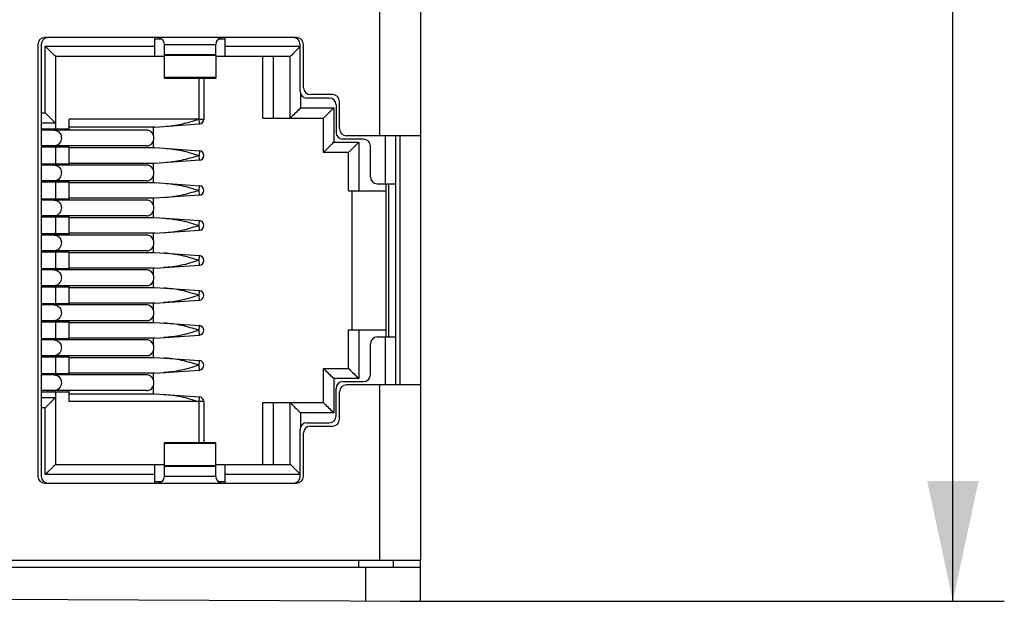
# Model space of a CAD drawing. Units: millimetres. Extents: x 0 to 841, y 0 to 594.
# Drawn here: x 312 to 341, y 303 to 320 of the extents above; entities that cross this region are included whole.
import ezdxf

# ---------------------------------------------------------------- set-up
doc = ezdxf.new("R2010")
doc.units = ezdxf.units.MM
doc.header["$LTSCALE"] = 46.255
doc.layers.get('0').update_dxf_attribs({"linetype": 'CONTINUOUS'})
for name, color, linetype in [('2D_DIM_EDS-G2008-EDXF_DIMENSION', 7, 'CONTINUOUS'), ('BOTCVR_EDS_GDXF_CONTINUOUS_LINE', 7, 'CONTINUOUS'), ('FPNL_EDS_200DXF_CONTINUOUS_LINE', 7, 'CONTINUOUS'), ('RJ1004-88BDXDXF_CONTINUOUS_LINE', 7, 'CONTINUOUS')]:
    doc.layers.add(name, color=color, linetype=linetype)
doc.styles.get("Standard").update_dxf_attribs({"font": 'txt', "width": 0.85})
doc.dimstyles.new('DIMSTYLE_7', dxfattribs={"dimtxt": 3.5, "dimasz": 3.5, "dimexe": 1.5, "dimexo": 1, "dimgap": 0.875, "dimtad": 1, "dimzin": 0, "dimdsep": 46, "dimtxsty": 'Standard', "dimblk": '_FILLED', "dimblk1": '_FILLED', "dimblk2": '_FILLED', "dimcen": 0.09, "dimclrt": 7, "dimazin": 0, "dimtp": 0.3, "dimtm": 0.3, "dimtfac": 1, "dimtofl": 0, "dimtmove": 0, "dimatfit": 3, "dimldrblk": '_FILLED', "dimfxl": 0, "dimtolj": 1, "dimtzin": 0, "dimarcsym": 0})

# ---------------------------------------------------------------- blocks, each defined once
blk = doc.blocks.new('_FILLED')
at = {"color": 0, "linetype": 'ByBlock'}
blk.add_solid([(0, 0), (-1, 0.2143), (-1, -0.2143)], dxfattribs=at)
blk = doc.blocks.new('*D12')
at = {"layer": '2D_DIM_EDS-G2008-EDXF_DIMENSION', "color": 7, "linetype": 'Continuous'}
for p, q in [((323.319, 383.783), (340.95, 383.783)), ((339.45, 383.783), (339.45, 343.287)), ((339.45, 302.791), (339.45, 343.287)), ((323.319, 302.791), (340.95, 302.791))]:
    blk.add_line(p, q, dxfattribs=at)
at = {"layer": '2D_DIM_EDS-G2008-EDXF_DIMENSION', "color": 7, "linetype": 'Continuous', "xscale": 3.5, "yscale": 3.5, "zscale": 3.5}
for p, rotation in [((339.45, 383.783), 90), ((339.45, 302.791), 270)]:
    blk.add_blockref('_FILLED', p, dxfattribs=dict(at, rotation=rotation))
at = {"layer": '2D_DIM_EDS-G2008-EDXF_DIMENSION', "color": 7, "linetype": 'Continuous', "insert": (335.075, 340.666), "char_height": 3.5, "width": 36.225, "attachment_point": 2, "rotation": 90, "line_spacing_factor": 0.9}
blk.add_mtext('80.99{\\ftxt.shx;\\W1.000000;\\H3.500000; }[3.19]', dxfattribs=at)

msp = doc.modelspace()

# ---------------------------------------------------------------- linework, layer by layer
at = {"layer": 'BOTCVR_EDS_GDXF_CONTINUOUS_LINE', "color": 7, "linetype": 'Continuous'}
for p, q in [((322.119, 303.783), (322.119, 303.983)), ((323.119, 303.983), (323.119, 303.783)), ((323.919, 302.783), (323.919, 303.983)), ((287.919, 303.783), (323.919, 303.783)), ((322.319, 302.791), (322.319, 303.783)), ((287.919, 302.971), (323.919, 302.783))]:
    msp.add_line(p, q, dxfattribs=at)
at = {"layer": 'FPNL_EDS_200DXF_CONTINUOUS_LINE', "color": 7, "linetype": 'Continuous'}
for p, q in [((323.919, 382.583), (323.919, 303.983)), ((322.719, 323.063), (322.719, 316.363)), ((320.304, 319.228), (312.954, 319.228)), ((312.754, 319.028), (312.754, 306.428)), ((320.504, 317.763), (320.504, 319.028)), ((321.354, 317.563), (320.704, 317.563)), ((321.554, 316.563), (321.554, 317.363)), ((323.919, 316.363), (321.754, 316.363)), ((323.319, 316.363), (323.319, 309.093)), ((321.554, 308.093), (321.554, 308.893)), ((323.919, 309.093), (321.754, 309.093)), ((322.719, 309.093), (322.719, 303.983)), ((320.504, 306.428), (320.504, 307.693)), ((320.704, 307.893), (321.354, 307.893)), ((312.954, 306.228), (320.304, 306.228)), ((287.969, 303.983), (323.919, 303.983))]:
    msp.add_line(p, q, dxfattribs=at)
for centre, start, end in [((312.954, 319.028), 90, 180), ((320.304, 319.028), 0, 90), ((320.704, 317.763), 180, 270), ((321.354, 317.363), 0, 90), ((321.754, 316.563), 180, 270), ((321.754, 308.893), 90, 180), ((321.354, 308.093), 270, 360), ((320.704, 307.693), 90, 180), ((312.954, 306.428), 180, 270), ((320.304, 306.428), 270, 360)]:
    msp.add_arc(centre, 0.2, start, end, dxfattribs=at)
at = {"layer": 'RJ1004-88BDXDXF_CONTINUOUS_LINE', "color": 7, "linetype": 'Continuous'}
for p, q in [((316.169, 318.678), (316.169, 319.228)), ((316.375, 319.178), (316.169, 319.178)), ((318.219, 319.178), (318.013, 319.178)), ((318.219, 318.678), (318.219, 319.228)), ((312.854, 319.028), (312.854, 306.428)), ((312.969, 318.978), (316.169, 318.978)), ((313.269, 318.678), (312.969, 318.978)), ((312.969, 317.028), (312.969, 318.978)), ((316.444, 319.028), (317.944, 319.028)), ((316.444, 318.728), (316.444, 319.028)), ((317.944, 318.728), (317.944, 319.028)), ((318.219, 318.978), (320.404, 318.978)), ((320.404, 317.663), (320.404, 319.028)), ((313.269, 318.678), (313.266, 318.681)), ((316.444, 318.678), (313.269, 318.678)), ((313.269, 318.678), (313.269, 316.558)), ((317.944, 318.728), (316.444, 318.728)), ((316.444, 318.719), (317.944, 318.719)), ((316.444, 318.047), (316.444, 318.719)), ((317.944, 318.719), (317.944, 318.047)), ((320.119, 318.678), (317.944, 318.678)), ((319.319, 316.878), (319.319, 318.678)), ((319.619, 318.678), (319.619, 316.878)), ((320.119, 316.878), (320.119, 318.678)), ((316.444, 318.071), (317.944, 318.071)), ((317.944, 318.06), (316.444, 318.06)), ((316.444, 318.047), (317.944, 318.047)), ((317.459, 316.848), (317.459, 318.047)), ((317.599, 318.047), (317.599, 316.848)), ((320.419, 317.587), (320.419, 317.178)), ((321.254, 317.463), (320.604, 317.463)), ((320.419, 317.178), (321.389, 317.178)), ((321.389, 317.178), (321.389, 316.178)), ((321.454, 317.263), (321.454, 316.463)), ((312.854, 317.028), (312.969, 317.028)), ((313.269, 316.728), (312.969, 317.028)), ((319.319, 316.878), (321.089, 316.878)), ((321.089, 315.878), (321.089, 316.878)), ((313.269, 316.728), (312.854, 316.728)), ((317.451, 316.848), (313.669, 316.848)), ((313.669, 316.528), (313.669, 316.848)), ((316.169, 316.618), (313.669, 316.618)), ((316.119, 316.618), (316.119, 316.393)), ((316.169, 316.618), (317.468, 316.709)), ((317.459, 316.848), (317.451, 316.848)), ((317.459, 316.848), (317.599, 316.848)), ((317.468, 316.709), (317.459, 316.848)), ((313.669, 316.558), (312.854, 316.558)), ((315.929, 316.528), (312.854, 316.528)), ((313.048, 316.558), (313.048, 316.528)), ((313.169, 316.528), (313.169, 316.558)), ((322.894, 314.963), (322.894, 316.363)), ((323.194, 309.093), (323.194, 316.363)), ((315.929, 316.068), (312.854, 316.068)), ((312.854, 316.038), (313.669, 316.038)), ((313.048, 316.068), (313.048, 316.038)), ((313.169, 316.038), (313.169, 316.068)), ((313.269, 316.038), (313.269, 315.538)), ((313.669, 315.508), (313.669, 316.068)), ((313.669, 316.018), (316.169, 316.018)), ((316.119, 316.203), (316.119, 316.018)), ((316.169, 316.018), (317.468, 315.927)), ((321.389, 316.178), (322.119, 316.178)), ((322.254, 316.263), (321.654, 316.263)), ((322.119, 316.178), (321.819, 315.878)), ((322.119, 316.178), (322.119, 314.758)), ((322.454, 315.163), (322.454, 316.063)), ((317.451, 315.788), (317.427, 315.78)), ((317.459, 315.787), (317.451, 315.788)), ((317.468, 315.927), (317.459, 315.787)), ((317.468, 315.649), (317.459, 315.787)), ((321.819, 315.878), (321.089, 315.878)), ((321.819, 314.758), (321.819, 315.878)), ((313.669, 315.538), (312.854, 315.538)), ((315.929, 315.508), (312.854, 315.508)), ((313.048, 315.538), (313.048, 315.508)), ((313.169, 315.508), (313.169, 315.538)), ((316.169, 315.558), (313.669, 315.558)), ((316.119, 315.558), (316.119, 315.373)), ((317.468, 315.649), (316.169, 315.558)), ((316.119, 315.183), (316.119, 314.998)), ((315.929, 315.048), (312.854, 315.048)), ((312.854, 315.018), (313.669, 315.018)), ((313.048, 315.048), (313.048, 315.018)), ((313.169, 315.018), (313.169, 315.048)), ((313.269, 315.018), (313.269, 314.518)), ((313.669, 314.488), (313.669, 315.048)), ((313.669, 314.998), (316.169, 314.998)), ((316.169, 314.998), (317.468, 314.907)), ((317.459, 314.768), (317.468, 314.907)), ((322.654, 314.963), (323.194, 314.963)), ((322.919, 310.493), (322.919, 314.963)), ((322.994, 310.493), (322.994, 314.963)), ((317.468, 314.629), (316.169, 314.538)), ((317.451, 314.768), (317.427, 314.76)), ((317.451, 314.768), (317.459, 314.768)), ((317.468, 314.629), (317.459, 314.768)), ((321.819, 314.758), (322.919, 314.758)), ((321.919, 310.698), (321.919, 314.758)), ((313.669, 314.518), (312.854, 314.518)), ((315.929, 314.488), (312.854, 314.488)), ((313.048, 314.518), (313.048, 314.488)), ((313.169, 314.488), (313.169, 314.518)), ((316.169, 314.538), (313.669, 314.538)), ((316.119, 314.538), (316.119, 314.353)), ((315.929, 314.028), (312.854, 314.028)), ((312.854, 313.998), (313.669, 313.998)), ((313.048, 314.028), (313.048, 313.998)), ((313.169, 313.998), (313.169, 314.028)), ((313.269, 313.998), (313.269, 313.498)), ((313.669, 313.468), (313.669, 314.028)), ((316.119, 314.163), (316.119, 313.978)), ((313.669, 313.978), (316.169, 313.978)), ((316.169, 313.978), (317.468, 313.887)), ((317.427, 313.74), (317.451, 313.748)), ((317.459, 313.747), (317.469, 313.887)), ((317.468, 313.609), (317.459, 313.747)), ((313.669, 313.498), (312.854, 313.498)), ((315.929, 313.468), (312.854, 313.468)), ((313.048, 313.498), (313.048, 313.468)), ((313.169, 313.468), (313.169, 313.498)), ((316.169, 313.518), (313.669, 313.518)), ((316.119, 313.518), (316.119, 313.333)), ((316.169, 313.518), (317.468, 313.609)), ((316.119, 313.143), (316.119, 312.958)), ((315.929, 313.008), (312.854, 313.008)), ((312.854, 312.978), (313.669, 312.978)), ((313.048, 313.008), (313.048, 312.978)), ((313.169, 312.978), (313.169, 313.008)), ((313.269, 312.978), (313.269, 312.478)), ((313.669, 312.448), (313.669, 313.008)), ((313.669, 312.958), (316.169, 312.958)), ((316.169, 312.958), (317.468, 312.867)), ((317.459, 312.727), (317.469, 312.867)), ((316.169, 312.498), (317.468, 312.589)), ((317.451, 312.728), (317.427, 312.72)), ((317.468, 312.589), (317.459, 312.727)), ((313.669, 312.478), (312.854, 312.478)), ((315.929, 312.448), (312.854, 312.448)), ((313.048, 312.478), (313.048, 312.448)), ((313.169, 312.448), (313.169, 312.478)), ((316.169, 312.498), (313.669, 312.498)), ((316.119, 312.498), (316.119, 312.313)), ((315.929, 311.988), (312.854, 311.988)), ((313.048, 311.988), (313.048, 311.958)), ((313.169, 311.958), (313.169, 311.988)), ((313.669, 311.428), (313.669, 311.988)), ((316.119, 312.123), (316.119, 311.938)), ((312.854, 311.958), (313.669, 311.958)), ((313.269, 311.958), (313.269, 311.458)), ((313.669, 311.938), (316.169, 311.938)), ((316.169, 311.938), (317.468, 311.847)), ((317.451, 311.708), (317.427, 311.7)), ((317.459, 311.707), (317.469, 311.847)), ((317.468, 311.569), (317.459, 311.707)), ((313.669, 311.458), (312.854, 311.458)), ((315.929, 311.428), (312.854, 311.428)), ((313.048, 311.458), (313.048, 311.428)), ((313.169, 311.428), (313.169, 311.458)), ((316.169, 311.478), (313.669, 311.478)), ((316.119, 311.478), (316.119, 311.293)), ((316.169, 311.478), (317.468, 311.569)), ((315.929, 310.968), (312.854, 310.968)), ((312.854, 310.938), (313.669, 310.938)), ((313.048, 310.968), (313.048, 310.938)), ((313.169, 310.938), (313.169, 310.968)), ((313.269, 310.938), (313.269, 310.438)), ((313.669, 310.408), (313.669, 310.968)), ((313.669, 310.918), (316.169, 310.918)), ((316.119, 311.103), (316.119, 310.918)), ((316.169, 310.918), (317.468, 310.827)), ((317.459, 310.688), (317.468, 310.827)), ((316.169, 310.458), (317.468, 310.549)), ((317.451, 310.688), (317.427, 310.68)), ((317.451, 310.688), (317.459, 310.688)), ((317.468, 310.549), (317.459, 310.688)), ((321.819, 310.698), (322.919, 310.698)), ((321.819, 309.578), (321.819, 310.698)), ((322.119, 310.698), (322.119, 309.278)), ((313.669, 310.438), (312.854, 310.438)), ((315.929, 310.408), (312.854, 310.408)), ((313.048, 310.438), (313.048, 310.408)), ((313.169, 310.408), (313.169, 310.438)), ((316.169, 310.458), (313.669, 310.458)), ((316.119, 310.458), (316.119, 310.273)), ((322.454, 309.393), (322.454, 310.293)), ((322.654, 310.493), (323.194, 310.493)), ((322.894, 309.093), (322.894, 310.493)), ((316.119, 310.083), (316.119, 309.898)), ((315.929, 309.948), (312.854, 309.948)), ((312.854, 309.918), (313.669, 309.918)), ((313.048, 309.948), (313.048, 309.918)), ((313.169, 309.918), (313.169, 309.948)), ((313.269, 309.918), (313.269, 309.418)), ((313.669, 309.388), (313.669, 309.948)), ((313.669, 309.898), (316.169, 309.898)), ((316.169, 309.898), (317.468, 309.807)), ((317.459, 309.668), (317.468, 309.807)), ((313.669, 309.418), (312.854, 309.418)), ((313.048, 309.418), (313.048, 309.388)), ((313.169, 309.388), (313.169, 309.418)), ((316.169, 309.438), (313.669, 309.438)), ((316.119, 309.438), (316.119, 309.253)), ((316.169, 309.438), (317.468, 309.529)), ((317.451, 309.668), (317.427, 309.66)), ((317.451, 309.668), (317.459, 309.668)), ((317.468, 309.529), (317.459, 309.668)), ((321.089, 309.578), (321.819, 309.578)), ((321.089, 308.578), (321.089, 309.578)), ((321.819, 309.578), (322.119, 309.278)), ((321.85, 309.547), (321.874, 309.523)), ((315.929, 309.388), (312.854, 309.388)), ((322.119, 309.278), (321.389, 309.278)), ((321.389, 309.278), (321.389, 308.278)), ((321.654, 309.193), (322.254, 309.193)), ((315.929, 308.928), (312.854, 308.928)), ((312.854, 308.898), (313.669, 308.898)), ((313.048, 308.928), (313.048, 308.898)), ((313.169, 308.898), (313.169, 308.928)), ((313.269, 308.898), (313.269, 306.778)), ((313.669, 308.608), (313.669, 308.928)), ((313.669, 308.838), (316.169, 308.838)), ((316.119, 309.063), (316.119, 308.838)), ((316.169, 308.838), (317.468, 308.747)), ((321.454, 308.193), (321.454, 308.993)), ((312.854, 308.728), (313.269, 308.728)), ((313.269, 308.728), (312.969, 308.428)), ((317.451, 308.608), (313.669, 308.608)), ((317.427, 308.616), (317.451, 308.608)), ((317.459, 308.608), (317.451, 308.608)), ((317.459, 308.607), (317.468, 308.747)), ((317.459, 307.409), (317.459, 308.608)), ((317.598, 308.607), (317.459, 308.607)), ((317.599, 308.607), (317.598, 308.607)), ((317.599, 308.607), (317.599, 307.409)), ((319.319, 308.578), (321.089, 308.578)), ((319.319, 306.778), (319.319, 308.578)), ((319.619, 308.578), (319.619, 306.778)), ((320.119, 306.778), (320.119, 308.578)), ((312.969, 308.428), (312.854, 308.428)), ((312.969, 306.478), (312.969, 308.428)), ((321.389, 308.278), (320.419, 308.278)), ((320.419, 308.278), (320.419, 307.868)), ((320.604, 307.993), (321.254, 307.993)), ((320.404, 306.428), (320.404, 307.793)), ((317.944, 307.409), (316.444, 307.409)), ((316.444, 306.737), (316.444, 307.409)), ((317.944, 307.385), (316.444, 307.385)), ((317.944, 306.737), (317.944, 307.409)), ((313.269, 306.778), (312.969, 306.478)), ((313.269, 306.778), (313.266, 306.775)), ((313.269, 306.778), (316.444, 306.778)), ((316.169, 306.228), (316.169, 306.778)), ((317.944, 306.737), (316.444, 306.737)), ((316.444, 306.728), (317.944, 306.728)), ((316.444, 306.428), (316.444, 306.728)), ((317.944, 306.778), (320.119, 306.778)), ((317.944, 306.428), (317.944, 306.728)), ((318.219, 306.228), (318.219, 306.778)), ((316.169, 306.478), (312.969, 306.478)), ((316.169, 306.278), (316.375, 306.278)), ((317.944, 306.428), (316.444, 306.428)), ((318.013, 306.278), (318.219, 306.278)), ((320.404, 306.478), (318.219, 306.478))]:
    msp.add_line(p, q, dxfattribs=at)
for points in [[(313.074, 318.873), (313.025, 318.922), (312.969, 318.978)], [(313.266, 318.681), (313.238, 318.709), (313.214, 318.733)], [(321.819, 309.578), (321.822, 309.575), (321.85, 309.547)], [(321.937, 309.459), (321.972, 309.424), (322.012, 309.384), (322.062, 309.335), (322.119, 309.278)], [(313.074, 306.583), (313.025, 306.534), (312.969, 306.478)], [(313.266, 306.775), (313.238, 306.747), (313.214, 306.723)]]:
    msp.add_lwpolyline(points, dxfattribs=at)
for centre, radius, start, end in [((313.054, 319.028), 0.2, 101.5831, 180), ((316.244, 319.028), 0.2, 0, 90), ((318.144, 319.028), 0.2, 90, 180), ((320.204, 319.028), 0.2, 0, 90), ((303.902, 335.562), 23.406, 314.6816, 314.8302), ((320.604, 317.663), 0.2, 180, 270), ((321.254, 317.263), 0.2, 0, 90), ((317.459, 316.848), 0.14, 274.0002, 360), ((321.654, 316.463), 0.2, 180, 270), ((313.231, 316.258), 0.19, 270.0346, 280.4256), ((322.254, 316.063), 0.2, 0, 90), ((317.459, 315.787), 0.14, 0.4516, 86.0094), ((317.459, 315.788), 0.14, 274.0002, 359.9244), ((322.654, 315.163), 0.2, 180, 270), ((313.231, 315.238), 0.19, 270.0346, 280.4256), ((317.459, 314.767), 0.14, 274.024, 85.9998), ((313.231, 314.218), 0.19, 270.0346, 280.4256), ((317.459, 313.747), 0.14, 274.024, 85.9998), ((313.231, 313.198), 0.19, 270.0346, 280.4256), ((317.459, 312.727), 0.14, 274.024, 85.9998), ((313.231, 312.178), 0.19, 270.0346, 280.4256), ((317.459, 311.707), 0.14, 274.024, 85.9998), ((313.231, 311.158), 0.19, 270.0346, 280.4256), ((317.459, 310.687), 0.14, 274.024, 85.9998), ((322.654, 310.293), 0.2, 90, 180), ((313.231, 310.138), 0.19, 270.0346, 280.4256), ((317.459, 309.667), 0.14, 274.024, 85.9998), ((322.254, 309.393), 0.2, 270, 360), ((321.654, 308.993), 0.2, 90, 180), ((313.231, 309.118), 0.19, 270.0346, 280.4256), ((317.459, 308.607), 0.14, 360, 85.9998), ((320.604, 307.793), 0.2, 90, 180), ((321.254, 308.193), 0.2, 270, 360), ((337.08, 323.07), 23.513, 224.6818, 224.8292), ((313.054, 306.428), 0.2, 180, 270), ((316.244, 306.428), 0.2, 270, 360), ((318.144, 306.428), 0.2, 180, 270), ((320.204, 306.428), 0.2, 281.5831, 360)]:
    msp.add_arc(centre, radius, start, end, dxfattribs=at)
for points, knots in [([(320.361, 318.92), (320.307, 318.867), (320.227, 318.786), (320.146, 318.705), (320.119, 318.678)], [0, 0, 0, 0, 0.659853, 1, 1, 1, 1]), ([(320.419, 317.178), (320.385, 317.144), (320.308, 317.066), (320.207, 316.966), (320.14, 316.9), (320.119, 316.878)], [0, 0, 0, 0, 0.333906, 0.781163, 1, 1, 1, 1]), ([(321.389, 317.178), (321.355, 317.144), (321.277, 317.067), (321.177, 316.966), (321.111, 316.9), (321.089, 316.878)], [0, 0, 0, 0, 0.333906, 0.781163, 1, 1, 1, 1]), ([(316.431, 316.636), (316.604, 316.648), (316.951, 316.692), (317.284, 316.794), (317.451, 316.848)], [0, 0, 0, 0, 0.497381, 1, 1, 1, 1]), ([(313.439, 316.298), (313.439, 316.246), (313.407, 316.141), (313.313, 316.08), (313.265, 316.071)], [0, 0, 0, 0, 0.515496, 1, 1, 1, 1]), ([(313.311, 316.51), (313.349, 316.493), (313.417, 316.43), (313.439, 316.342), (313.439, 316.298)], [0, 0, 0, 0, 0.487739, 1, 1, 1, 1]), ([(316.119, 316.393), (316.103, 316.431), (316.052, 316.5), (315.969, 316.528), (315.929, 316.528)], [0, 0, 0, 0, 0.512496, 1, 1, 1, 1]), ([(315.929, 316.068), (315.969, 316.068), (316.052, 316.095), (316.103, 316.164), (316.119, 316.203)], [0, 0, 0, 0, 0.487479, 1, 1, 1, 1]), ([(316.431, 315.999), (316.604, 315.987), (316.951, 315.944), (317.284, 315.841), (317.451, 315.788)], [0, 0, 0, 0, 0.497414, 1, 1, 1, 1]), ([(321.389, 316.178), (321.355, 316.144), (321.278, 316.066), (321.177, 315.966), (321.11, 315.9), (321.089, 315.878)], [0, 0, 0, 0, 0.333906, 0.781163, 1, 1, 1, 1]), ([(317.427, 315.78), (317.265, 315.728), (316.938, 315.63), (316.6, 315.588), (316.431, 315.576)], [0, 0, 0, 0, 0.5025, 1, 1, 1, 1]), ([(313.309, 315.491), (313.348, 315.474), (313.416, 315.411), (313.439, 315.322), (313.439, 315.278)], [0, 0, 0, 0, 0.487599, 1, 1, 1, 1]), ([(316.119, 315.373), (316.103, 315.411), (316.052, 315.48), (315.969, 315.508), (315.929, 315.508)], [0, 0, 0, 0, 0.512494, 1, 1, 1, 1]), ([(313.439, 315.278), (313.439, 315.226), (313.407, 315.121), (313.313, 315.06), (313.265, 315.051)], [0, 0, 0, 0, 0.515496, 1, 1, 1, 1]), ([(315.929, 315.048), (315.969, 315.048), (316.052, 315.075), (316.103, 315.144), (316.119, 315.183)], [0, 0, 0, 0, 0.487479, 1, 1, 1, 1]), ([(316.431, 314.979), (316.604, 314.967), (316.951, 314.924), (317.284, 314.821), (317.451, 314.768)], [0, 0, 0, 0, 0.497414, 1, 1, 1, 1]), ([(317.427, 314.76), (317.264, 314.708), (316.938, 314.61), (316.6, 314.568), (316.431, 314.556)], [0, 0, 0, 0, 0.502499, 1, 1, 1, 1]), ([(313.309, 314.471), (313.348, 314.454), (313.416, 314.391), (313.439, 314.302), (313.439, 314.258)], [0, 0, 0, 0, 0.487599, 1, 1, 1, 1]), ([(316.119, 314.353), (316.103, 314.391), (316.052, 314.46), (315.969, 314.488), (315.929, 314.488)], [0, 0, 0, 0, 0.512496, 1, 1, 1, 1]), ([(313.439, 314.258), (313.439, 314.206), (313.407, 314.101), (313.313, 314.04), (313.265, 314.031)], [0, 0, 0, 0, 0.515496, 1, 1, 1, 1]), ([(315.929, 314.028), (315.969, 314.028), (316.052, 314.055), (316.103, 314.124), (316.119, 314.163)], [0, 0, 0, 0, 0.487479, 1, 1, 1, 1]), ([(316.431, 313.959), (316.604, 313.947), (316.951, 313.904), (317.284, 313.801), (317.451, 313.748)], [0, 0, 0, 0, 0.497414, 1, 1, 1, 1]), ([(316.431, 313.536), (316.6, 313.548), (316.938, 313.59), (317.264, 313.688), (317.427, 313.74)], [0, 0, 0, 0, 0.4975, 1, 1, 1, 1]), ([(313.31, 313.451), (313.348, 313.433), (313.416, 313.371), (313.439, 313.282), (313.439, 313.238)], [0, 0, 0, 0, 0.487658, 1, 1, 1, 1]), ([(316.119, 313.333), (316.103, 313.371), (316.052, 313.44), (315.969, 313.468), (315.929, 313.468)], [0, 0, 0, 0, 0.512496, 1, 1, 1, 1]), ([(313.439, 313.238), (313.439, 313.186), (313.407, 313.081), (313.313, 313.02), (313.265, 313.011)], [0, 0, 0, 0, 0.515496, 1, 1, 1, 1]), ([(315.929, 313.008), (315.969, 313.008), (316.052, 313.035), (316.103, 313.104), (316.119, 313.143)], [0, 0, 0, 0, 0.487479, 1, 1, 1, 1]), ([(317.451, 312.728), (317.284, 312.781), (316.951, 312.884), (316.604, 312.927), (316.431, 312.939)], [0, 0, 0, 0, 0.502593, 1, 1, 1, 1]), ([(317.427, 312.72), (317.264, 312.668), (316.938, 312.57), (316.6, 312.528), (316.431, 312.516)], [0, 0, 0, 0, 0.502499, 1, 1, 1, 1]), ([(313.31, 312.431), (313.348, 312.413), (313.416, 312.351), (313.439, 312.262), (313.439, 312.218)], [0, 0, 0, 0, 0.487643, 1, 1, 1, 1]), ([(316.119, 312.313), (316.103, 312.351), (316.052, 312.42), (315.969, 312.448), (315.929, 312.448)], [0, 0, 0, 0, 0.512496, 1, 1, 1, 1]), ([(313.439, 312.218), (313.439, 312.166), (313.407, 312.061), (313.313, 312), (313.265, 311.991)], [0, 0, 0, 0, 0.515496, 1, 1, 1, 1]), ([(315.929, 311.988), (315.969, 311.988), (316.052, 312.015), (316.103, 312.084), (316.119, 312.123)], [0, 0, 0, 0, 0.487479, 1, 1, 1, 1]), ([(317.451, 311.708), (317.284, 311.761), (316.951, 311.864), (316.604, 311.907), (316.431, 311.919)], [0, 0, 0, 0, 0.502593, 1, 1, 1, 1]), ([(317.427, 311.7), (317.264, 311.648), (316.938, 311.55), (316.6, 311.508), (316.431, 311.496)], [0, 0, 0, 0, 0.502499, 1, 1, 1, 1]), ([(313.309, 311.411), (313.348, 311.394), (313.416, 311.331), (313.439, 311.242), (313.439, 311.198)], [0, 0, 0, 0, 0.487599, 1, 1, 1, 1]), ([(316.119, 311.293), (316.103, 311.331), (316.052, 311.4), (315.969, 311.428), (315.929, 311.428)], [0, 0, 0, 0, 0.512496, 1, 1, 1, 1]), ([(313.439, 311.198), (313.439, 311.146), (313.407, 311.041), (313.313, 310.98), (313.265, 310.971)], [0, 0, 0, 0, 0.515496, 1, 1, 1, 1]), ([(315.929, 310.968), (315.969, 310.968), (316.052, 310.995), (316.103, 311.064), (316.119, 311.103)], [0, 0, 0, 0, 0.487453, 1, 1, 1, 1]), ([(317.451, 310.688), (317.284, 310.741), (316.951, 310.844), (316.604, 310.887), (316.431, 310.899)], [0, 0, 0, 0, 0.502593, 1, 1, 1, 1]), ([(317.427, 310.68), (317.264, 310.628), (316.938, 310.53), (316.6, 310.488), (316.431, 310.476)], [0, 0, 0, 0, 0.502499, 1, 1, 1, 1]), ([(313.309, 310.391), (313.348, 310.374), (313.416, 310.311), (313.439, 310.222), (313.439, 310.178)], [0, 0, 0, 0, 0.487599, 1, 1, 1, 1]), ([(316.119, 310.273), (316.103, 310.311), (316.052, 310.38), (315.969, 310.408), (315.929, 310.408)], [0, 0, 0, 0, 0.512496, 1, 1, 1, 1]), ([(313.439, 310.178), (313.439, 310.126), (313.407, 310.021), (313.313, 309.96), (313.265, 309.951)], [0, 0, 0, 0, 0.515496, 1, 1, 1, 1]), ([(315.929, 309.948), (315.969, 309.948), (316.052, 309.975), (316.103, 310.044), (316.119, 310.083)], [0, 0, 0, 0, 0.487479, 1, 1, 1, 1]), ([(317.451, 309.668), (317.284, 309.721), (316.951, 309.824), (316.604, 309.867), (316.431, 309.879)], [0, 0, 0, 0, 0.502593, 1, 1, 1, 1]), ([(317.427, 309.66), (317.264, 309.608), (316.938, 309.51), (316.6, 309.468), (316.431, 309.456)], [0, 0, 0, 0, 0.502499, 1, 1, 1, 1]), ([(321.389, 309.278), (321.355, 309.311), (321.277, 309.389), (321.177, 309.489), (321.111, 309.556), (321.089, 309.578)], [0, 0, 0, 0, 0.333906, 0.781163, 1, 1, 1, 1]), ([(313.439, 309.158), (313.439, 309.106), (313.407, 309.001), (313.313, 308.94), (313.265, 308.931)], [0, 0, 0, 0, 0.515496, 1, 1, 1, 1]), ([(313.309, 309.371), (313.348, 309.354), (313.416, 309.291), (313.439, 309.202), (313.439, 309.158)], [0, 0, 0, 0, 0.487599, 1, 1, 1, 1]), ([(316.119, 309.253), (316.103, 309.291), (316.052, 309.36), (315.969, 309.388), (315.929, 309.388)], [0, 0, 0, 0, 0.512496, 1, 1, 1, 1]), ([(315.929, 308.928), (315.969, 308.928), (316.052, 308.955), (316.103, 309.024), (316.119, 309.063)], [0, 0, 0, 0, 0.487479, 1, 1, 1, 1]), ([(316.431, 308.819), (316.6, 308.808), (316.938, 308.766), (317.264, 308.668), (317.427, 308.616)], [0, 0, 0, 0, 0.49753, 1, 1, 1, 1]), ([(320.419, 308.278), (320.385, 308.311), (320.307, 308.389), (320.207, 308.489), (320.141, 308.556), (320.119, 308.578)], [0, 0, 0, 0, 0.333906, 0.781163, 1, 1, 1, 1]), ([(321.389, 308.278), (321.355, 308.311), (321.278, 308.39), (321.177, 308.489), (321.11, 308.556), (321.089, 308.578)], [0, 0, 0, 0, 0.333906, 0.781163, 1, 1, 1, 1]), ([(320.361, 306.536), (320.308, 306.589), (320.227, 306.67), (320.146, 306.75), (320.119, 306.778)], [0, 0, 0, 0, 0.659853, 1, 1, 1, 1])]:
    msp.add_open_spline(points, degree=3, knots=knots, dxfattribs=at)
for points in [[(313.231, 316.528), (313.258, 316.528), (313.286, 316.522), (313.311, 316.51)], [(316.138, 316.298), (316.138, 316.33), (316.131, 316.363), (316.119, 316.393)], [(316.119, 316.203), (316.131, 316.233), (316.138, 316.266), (316.138, 316.298)], [(313.231, 315.508), (313.258, 315.508), (313.285, 315.502), (313.309, 315.491)], [(316.138, 315.278), (316.138, 315.31), (316.131, 315.343), (316.119, 315.373)], [(316.119, 315.183), (316.131, 315.213), (316.138, 315.246), (316.138, 315.278)], [(313.231, 314.488), (313.258, 314.488), (313.285, 314.482), (313.309, 314.471)], [(316.138, 314.258), (316.138, 314.29), (316.131, 314.323), (316.119, 314.353)], [(316.119, 314.163), (316.131, 314.193), (316.138, 314.226), (316.138, 314.258)], [(317.451, 313.748), (317.453, 313.748), (317.456, 313.747), (317.459, 313.748)], [(313.231, 313.468), (313.258, 313.468), (313.285, 313.462), (313.31, 313.451)], [(316.138, 313.238), (316.138, 313.27), (316.131, 313.303), (316.119, 313.333)], [(316.119, 313.143), (316.131, 313.173), (316.138, 313.206), (316.138, 313.238)], [(317.459, 312.727), (317.456, 312.727), (317.453, 312.728), (317.451, 312.728)], [(313.231, 312.448), (313.258, 312.448), (313.285, 312.442), (313.31, 312.431)], [(316.138, 312.218), (316.138, 312.25), (316.131, 312.283), (316.119, 312.313)], [(316.119, 312.123), (316.131, 312.153), (316.138, 312.186), (316.138, 312.218)], [(317.459, 311.707), (317.456, 311.707), (317.453, 311.708), (317.451, 311.708)], [(313.231, 311.428), (313.258, 311.428), (313.285, 311.422), (313.309, 311.411)], [(316.138, 311.198), (316.138, 311.23), (316.131, 311.263), (316.119, 311.293)], [(316.119, 311.103), (316.131, 311.133), (316.138, 311.166), (316.138, 311.198)], [(313.231, 310.408), (313.258, 310.408), (313.285, 310.402), (313.309, 310.391)], [(316.138, 310.178), (316.138, 310.21), (316.131, 310.243), (316.119, 310.273)], [(316.119, 310.083), (316.131, 310.113), (316.138, 310.146), (316.138, 310.178)], [(313.231, 309.388), (313.258, 309.388), (313.285, 309.382), (313.309, 309.371)], [(316.138, 309.158), (316.138, 309.19), (316.131, 309.223), (316.119, 309.253)], [(316.119, 309.063), (316.131, 309.093), (316.138, 309.126), (316.138, 309.158)]]:
    msp.add_open_spline(points, degree=3, dxfattribs=at)

# ---------------------------------------------------------------- dimensions: what is measured, and where the dimension line sits
at = {"layer": '2D_DIM_EDS-G2008-EDXF_DIMENSION', "color": 7, "linetype": 'Continuous'}
dim = msp.add_linear_dim(base=(339.45, 302.791), p1=(322.319, 383.783), p2=(322.319, 302.791), angle=270, dimstyle='DIMSTYLE_7', dxfattribs=at)
dim.commit()
dim.dimension.update_dxf_attribs({"geometry": '*D12', "text_midpoint": (339.45, 340.666), "dimtype": 160})

doc.saveas('drawing.dxf')
